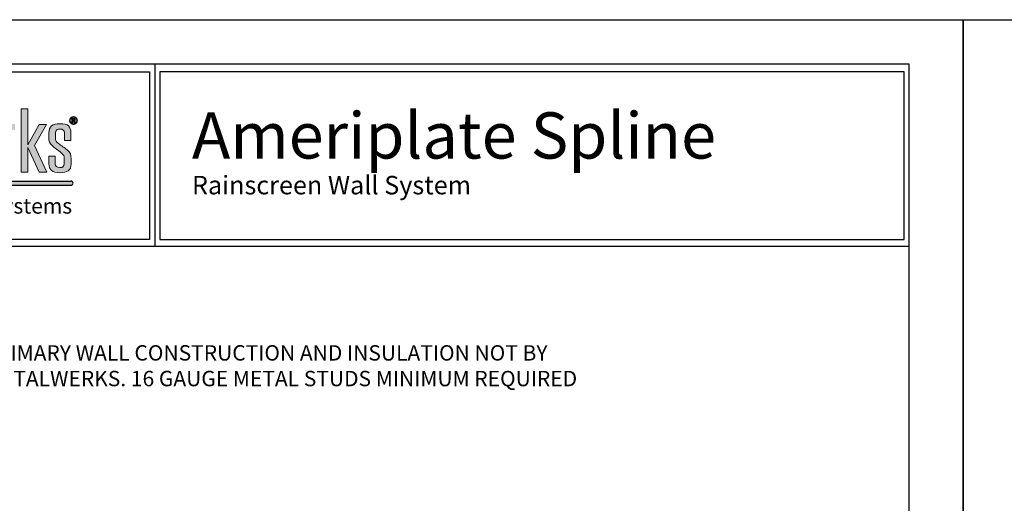
# Model space of a CAD drawing. Extents: x 0 to 204, y -88 to 44.
# Drawn here: x 79 to 103, y -12 to 0 of the extents above; entities that cross this region are included whole.
import ezdxf

# ---------------------------------------------------------------- set-up
doc = ezdxf.new("R2010")
doc.units = 0
doc.header["$MEASUREMENT"] = 0
doc.layers.get('DEFPOINTS').update_dxf_attribs({"linetype": 'CONTINUOUS'})
for name, color, linetype in [('BORDER', 255, 'CONTINUOUS'), ('L0', 42, 'CONTINUOUS'), ('TEXT', 255, 'CONTINUOUS'), ('TEXTDIM', 254, 'CONTINUOUS')]:
    doc.layers.add(name, color=color, linetype=linetype)
doc.styles.add('ROMANS', font='romans', dxfattribs={"width": 0.875})

# ---------------------------------------------------------------- blocks, each defined once
blk = doc.blocks.new('A Size Border Ameriplate')
at = {"layer": 'L0'}
h = blk.add_hatch(color=256, dxfattribs=at)
edge = h.paths.add_edge_path()
edge.add_spline(control_points=[(2.6766, 10.0729), (2.6766, 10.0729), (2.6766, 10.3132), (2.6766, 10.3132)], knot_values=[8, 8, 8, 8, 9, 9, 9, 9], degree=3, periodic=0)
edge.add_spline(control_points=[(2.6766, 10.3132), (2.6845, 10.3268), (2.6984, 10.3305), (2.7112, 10.3305), (2.7179, 10.3305), (2.7258, 10.3296), (2.7301, 10.3272), (2.7301, 10.3272), (2.7301, 10.3632), (2.7301, 10.3632)], knot_values=[5, 5, 5, 5, 6, 6, 6, 7, 7, 7, 8, 8, 8, 8], degree=3, periodic=0)
edge.add_spline(control_points=[(2.7301, 10.3632), (2.7258, 10.3646), (2.7216, 10.3651), (2.7173, 10.3651), (2.6972, 10.3651), (2.682, 10.3581), (2.6717, 10.3413), (2.6717, 10.3483), (2.6711, 10.3553), (2.6699, 10.3623), (2.6699, 10.3623), (2.6346, 10.3623), (2.6346, 10.3623)], knot_values=[1, 1, 1, 1, 2, 2, 2, 3, 3, 3, 4, 4, 4, 5, 5, 5, 5], degree=3, periodic=0)
edge.add_spline(control_points=[(2.6346, 10.3623), (2.6346, 10.3623), (2.6346, 10.0729), (2.6346, 10.0729)], knot_values=[0, 0, 0, 0, 1, 1, 1, 1], degree=3, periodic=0)
edge.add_spline(control_points=[(2.6346, 10.0729), (2.6346, 10.0729), (2.6766, 10.0729), (2.6766, 10.0729)], knot_values=[9, 9, 9, 9, 10, 10, 10, 10], degree=3, periodic=0)
h.paths.add_polyline_path([(2.8084, 10.2216), (2.8765, 10.0729), (2.9227, 10.0729), (2.8473, 10.2342), (2.9209, 10.3623), (2.8765, 10.3623), (2.8084, 10.2375), (2.8084, 10.4577), (2.7677, 10.4577), (2.7677, 10.0729), (2.8084, 10.0729)])
edge = h.paths.add_edge_path()
edge.add_spline(control_points=[(3.071, 10.1524), (3.071, 10.1771), (3.0662, 10.1907), (3.0473, 10.2075), (3.0321, 10.2211), (3.0096, 10.2332), (2.9932, 10.2468), (2.9792, 10.258), (2.9762, 10.2636), (2.9762, 10.2772), (2.9762, 10.2772), (2.9762, 10.3113), (2.9762, 10.3113)], knot_values=[11, 11, 11, 11, 12, 12, 12, 13, 13, 13, 14, 14, 14, 15, 15, 15, 15], degree=3, periodic=0)
edge.add_spline(control_points=[(2.9762, 10.3113), (2.9762, 10.3268), (2.9853, 10.3347), (3.0036, 10.3347), (3.0188, 10.3347), (3.0309, 10.3258), (3.0309, 10.3113), (3.0309, 10.3113), (3.0309, 10.2641), (3.0309, 10.2641)], knot_values=[8, 8, 8, 8, 9, 9, 9, 10, 10, 10, 11, 11, 11, 11], degree=3, periodic=0)
edge.add_spline(control_points=[(3.0309, 10.2641), (3.0309, 10.2641), (3.0692, 10.2641), (3.0692, 10.2641)], knot_values=[7, 7, 7, 7, 8, 8, 8, 8], degree=3, periodic=0)
edge.add_spline(control_points=[(3.0692, 10.2641), (3.0692, 10.2641), (3.0692, 10.3113), (3.0692, 10.3113)], knot_values=[6, 6, 6, 6, 7, 7, 7, 7], degree=3, periodic=0)
edge.add_spline(control_points=[(3.0692, 10.3113), (3.0692, 10.3501), (3.0534, 10.367), (3.0024, 10.367), (2.9586, 10.367), (2.9355, 10.3511), (2.9355, 10.3113), (2.9355, 10.3113), (2.9355, 10.2814), (2.9355, 10.2814)], knot_values=[3, 3, 3, 3, 4, 4, 4, 5, 5, 5, 6, 6, 6, 6], degree=3, periodic=0)
edge.add_spline(control_points=[(2.9355, 10.2814), (2.9355, 10.259), (2.9385, 10.2473), (2.9549, 10.2337), (2.9701, 10.2192), (2.9938, 10.2057), (3.0109, 10.1902), (3.0261, 10.1758), (3.0291, 10.1692), (3.0291, 10.1566)], knot_values=[0, 0, 0, 0, 1, 1, 1, 2, 2, 2, 3, 3, 3, 3], degree=3, periodic=0)
edge.add_spline(control_points=[(3.0291, 10.1566), (3.0291, 10.1566), (3.0291, 10.1234), (3.0291, 10.1234)], knot_values=[23, 23, 23, 23, 24, 24, 24, 24], degree=3, periodic=0)
edge.add_spline(control_points=[(3.0291, 10.1234), (3.0291, 10.108), (3.02, 10.1), (3.0017, 10.1), (2.9853, 10.1), (2.9732, 10.1089), (2.9732, 10.1234), (2.9732, 10.1234), (2.9732, 10.1697), (2.9732, 10.1697)], knot_values=[20, 20, 20, 20, 21, 21, 21, 22, 22, 22, 23, 23, 23, 23], degree=3, periodic=0)
edge.add_spline(control_points=[(2.9732, 10.1697), (2.9732, 10.1697), (2.9355, 10.1697), (2.9355, 10.1697)], knot_values=[19, 19, 19, 19, 20, 20, 20, 20], degree=3, periodic=0)
edge.add_spline(control_points=[(2.9355, 10.1697), (2.9355, 10.1697), (2.9355, 10.1224), (2.9355, 10.1224)], knot_values=[18, 18, 18, 18, 19, 19, 19, 19], degree=3, periodic=0)
edge.add_spline(control_points=[(2.9355, 10.1224), (2.9355, 10.0865), (2.9574, 10.0687), (3.0011, 10.0687), (3.0479, 10.0687), (3.071, 10.0841), (3.071, 10.121), (3.071, 10.121), (3.071, 10.1524), (3.071, 10.1524)], knot_values=[15, 15, 15, 15, 16, 16, 16, 17, 17, 17, 18, 18, 18, 18], degree=3, periodic=0)
h = blk.add_hatch(color=256, dxfattribs=at)
edge = h.paths.add_edge_path()
edge.add_spline(control_points=[(3.1019, 10.3693), (3.0973, 10.3649), (3.0918, 10.3626), (3.0853, 10.3626), (3.0787, 10.3626), (3.0731, 10.3649), (3.0685, 10.3695), (3.0639, 10.374), (3.0617, 10.3797), (3.0617, 10.3863), (3.0617, 10.3932), (3.0641, 10.399), (3.069, 10.4036), (3.0737, 10.4078), (3.0791, 10.41), (3.0853, 10.41), (3.0919, 10.41), (3.0974, 10.4077), (3.1021, 10.403), (3.1067, 10.3984), (3.109, 10.3928), (3.109, 10.3863), (3.109, 10.3796), (3.1066, 10.3739), (3.1019, 10.3693)], knot_values=[0, 0, 0, 0, 1, 1, 1, 2, 2, 2, 3, 3, 3, 4, 4, 4, 5, 5, 5, 6, 6, 6, 7, 7, 7, 8, 8, 8, 8], degree=3, periodic=0)
edge = h.paths.add_edge_path(flags=16)
edge.add_spline(control_points=[(3.0714, 10.4), (3.0676, 10.3962), (3.0658, 10.3916), (3.0658, 10.3863), (3.0658, 10.3808), (3.0677, 10.3762), (3.0715, 10.3724), (3.0753, 10.3685), (3.0799, 10.3666), (3.0853, 10.3666), (3.0907, 10.3666), (3.0953, 10.3685), (3.0991, 10.3724), (3.1029, 10.3762), (3.1048, 10.3809), (3.1048, 10.3863), (3.1048, 10.3916), (3.1029, 10.3962), (3.0991, 10.4), (3.0953, 10.404), (3.0907, 10.4059), (3.0853, 10.4059), (3.0799, 10.4059), (3.0752, 10.404), (3.0714, 10.4)], knot_values=[0, 0, 0, 0, 1, 1, 1, 2, 2, 2, 3, 3, 3, 4, 4, 4, 5, 5, 5, 6, 6, 6, 7, 7, 7, 8, 8, 8, 8], degree=3, periodic=0)
edge = h.paths.add_edge_path(flags=0)
edge.add_spline(control_points=[(3.075, 10.3731), (3.075, 10.3731), (3.075, 10.3994), (3.075, 10.3994), (3.0766, 10.3994), (3.079, 10.3994), (3.0823, 10.3994), (3.0855, 10.3994), (3.0873, 10.3993), (3.0877, 10.3993), (3.0897, 10.3991), (3.0915, 10.3987), (3.0928, 10.398), (3.0952, 10.3967), (3.0963, 10.3946), (3.0963, 10.3917), (3.0963, 10.3895), (3.0957, 10.3879), (3.0945, 10.3869), (3.0933, 10.3859), (3.0917, 10.3854), (3.0899, 10.3852)], knot_values=[0, 0, 0, 0, 1, 1, 1, 2, 2, 2, 3, 3, 3, 4, 4, 4, 5, 5, 5, 6, 6, 6, 7, 7, 7, 7], degree=3, periodic=0)
edge.add_spline(control_points=[(3.0899, 10.3852), (3.0916, 10.3848), (3.0928, 10.3843), (3.0937, 10.3837), (3.0952, 10.3824), (3.096, 10.3805), (3.096, 10.3778)], knot_values=[7, 7, 7, 7, 8, 8, 8, 9, 9, 9, 9], degree=3, periodic=0)
edge.add_spline(control_points=[(3.096, 10.3778), (3.096, 10.3778), (3.096, 10.3754), (3.096, 10.3754), (3.096, 10.3752), (3.096, 10.3749), (3.0961, 10.3747), (3.0961, 10.3744), (3.0961, 10.3741), (3.0962, 10.3739)], knot_values=[9, 9, 9, 9, 10, 10, 10, 11, 11, 11, 12, 12, 12, 12], degree=3, periodic=0)
edge.add_spline(control_points=[(3.0962, 10.3739), (3.0962, 10.3739), (3.0965, 10.3731), (3.0965, 10.3731)], knot_values=[12.000015, 12.000015, 12.000015, 12.000015, 13, 13, 13, 13], degree=3, periodic=0)
edge.add_spline(control_points=[(3.0965, 10.3731), (3.0965, 10.3731), (3.0899, 10.3731), (3.0899, 10.3731), (3.0897, 10.374), (3.0896, 10.3752), (3.0895, 10.3768), (3.0894, 10.3784), (3.0893, 10.3794), (3.089, 10.38), (3.0887, 10.3809), (3.0881, 10.3816), (3.0871, 10.3819), (3.0866, 10.3821), (3.0858, 10.3823), (3.0848, 10.3823)], knot_values=[13, 13, 13, 13, 14, 14, 14, 15, 15, 15, 16, 16, 16, 17, 17, 17, 18, 18, 18, 18], degree=3, periodic=0)
edge.add_spline(control_points=[(3.0848, 10.3823), (3.0848, 10.3823), (3.0833, 10.3824), (3.0833, 10.3824)], knot_values=[18.00001, 18.00001, 18.00001, 18.00001, 18.99999, 18.99999, 18.99999, 18.99999], degree=3, periodic=0)
edge.add_spline(control_points=[(3.0833, 10.3824), (3.0833, 10.3824), (3.0818, 10.3824), (3.0818, 10.3824)], knot_values=[19.00001, 19.00001, 19.00001, 19.00001, 20, 20, 20, 20], degree=3, periodic=0)
edge.add_spline(control_points=[(3.0818, 10.3824), (3.0818, 10.3824), (3.0818, 10.3731), (3.0818, 10.3731)], knot_values=[20, 20, 20, 20, 21, 21, 21, 21], degree=3, periodic=0)
edge.add_spline(control_points=[(3.0818, 10.3731), (3.0818, 10.3731), (3.075, 10.3731), (3.075, 10.3731)], knot_values=[21, 21, 21, 21, 22, 22, 22, 22], degree=3, periodic=0)
edge = h.paths.add_edge_path(flags=0)
edge.add_spline(control_points=[(3.0875, 10.3942), (3.0889, 10.3937), (3.0896, 10.3927), (3.0896, 10.3912), (3.0896, 10.3898), (3.0891, 10.3887), (3.0882, 10.3881), (3.0873, 10.3875), (3.0861, 10.3871), (3.0845, 10.3871), (3.0845, 10.3871), (3.0818, 10.3871), (3.0818, 10.3871)], knot_values=[3, 3, 3, 3, 4, 4, 4, 5, 5, 5, 6, 6, 6, 7, 7, 7, 7], degree=3, periodic=0)
edge.add_spline(control_points=[(3.0818, 10.3871), (3.0818, 10.3871), (3.0818, 10.3947), (3.0818, 10.3947)], knot_values=[2, 2, 2, 2, 3, 3, 3, 3], degree=3, periodic=0)
edge.add_spline(control_points=[(3.0818, 10.3947), (3.0818, 10.3947), (3.0835, 10.3947), (3.0835, 10.3947)], knot_values=[1, 1, 1, 1, 2, 2, 2, 2], degree=3, periodic=0)
edge.add_spline(control_points=[(3.0835, 10.3947), (3.0852, 10.3947), (3.0865, 10.3946), (3.0875, 10.3942)], knot_values=[0, 0, 0, 0, 1, 1, 1, 1], degree=3, periodic=0)
h = blk.add_hatch(color=256, dxfattribs=at)
edge = h.paths.add_edge_path()
edge.add_spline(control_points=[(3.0899, 10.3852), (3.0917, 10.3854), (3.0933, 10.3859), (3.0945, 10.3869), (3.0957, 10.3879), (3.0963, 10.3895), (3.0963, 10.3917), (3.0963, 10.3946), (3.0952, 10.3967), (3.0928, 10.398), (3.0915, 10.3987), (3.0897, 10.3991), (3.0877, 10.3993), (3.0873, 10.3993), (3.0855, 10.3994), (3.0823, 10.3994), (3.079, 10.3994), (3.0766, 10.3994), (3.075, 10.3994), (3.075, 10.3994), (3.075, 10.3731), (3.075, 10.3731)], knot_values=[0, 0, 0, 0, 1, 1, 1, 2, 2, 2, 3, 3, 3, 4, 4, 4, 5, 5, 5, 6, 6, 6, 7, 7, 7, 7], degree=3, periodic=0)
edge.add_spline(control_points=[(3.075, 10.3731), (3.075, 10.3731), (3.0818, 10.3731), (3.0818, 10.3731)], knot_values=[21, 21, 21, 21, 22, 22, 22, 22], degree=3, periodic=0)
edge.add_spline(control_points=[(3.0818, 10.3731), (3.0818, 10.3731), (3.0818, 10.3824), (3.0818, 10.3824)], knot_values=[20, 20, 20, 20, 21, 21, 21, 21], degree=3, periodic=0)
edge.add_spline(control_points=[(3.0818, 10.3824), (3.0818, 10.3824), (3.0833, 10.3824), (3.0833, 10.3824)], knot_values=[19.00001, 19.00001, 19.00001, 19.00001, 20, 20, 20, 20], degree=3, periodic=0)
edge.add_spline(control_points=[(3.0833, 10.3824), (3.0833, 10.3824), (3.0848, 10.3823), (3.0848, 10.3823)], knot_values=[18.00001, 18.00001, 18.00001, 18.00001, 18.99999, 18.99999, 18.99999, 18.99999], degree=3, periodic=0)
edge.add_spline(control_points=[(3.0848, 10.3823), (3.0858, 10.3823), (3.0866, 10.3821), (3.0871, 10.3819), (3.0881, 10.3816), (3.0887, 10.3809), (3.089, 10.38), (3.0893, 10.3794), (3.0894, 10.3784), (3.0895, 10.3768), (3.0896, 10.3752), (3.0897, 10.374), (3.0899, 10.3731), (3.0899, 10.3731), (3.0965, 10.3731), (3.0965, 10.3731)], knot_values=[13, 13, 13, 13, 14, 14, 14, 15, 15, 15, 16, 16, 16, 17, 17, 17, 18, 18, 18, 18], degree=3, periodic=0)
edge.add_spline(control_points=[(3.0965, 10.3731), (3.0965, 10.3731), (3.0962, 10.3739), (3.0962, 10.3739)], knot_values=[12.000015, 12.000015, 12.000015, 12.000015, 13, 13, 13, 13], degree=3, periodic=0)
edge.add_spline(control_points=[(3.0962, 10.3739), (3.0961, 10.3741), (3.0961, 10.3744), (3.0961, 10.3747), (3.096, 10.3749), (3.096, 10.3752), (3.096, 10.3754), (3.096, 10.3754), (3.096, 10.3778), (3.096, 10.3778)], knot_values=[9, 9, 9, 9, 10, 10, 10, 11, 11, 11, 12, 12, 12, 12], degree=3, periodic=0)
edge.add_spline(control_points=[(3.096, 10.3778), (3.096, 10.3805), (3.0952, 10.3824), (3.0937, 10.3837), (3.0928, 10.3843), (3.0916, 10.3848), (3.0899, 10.3852)], knot_values=[7, 7, 7, 7, 8, 8, 8, 9, 9, 9, 9], degree=3, periodic=0)
edge = h.paths.add_edge_path(flags=16)
edge.add_spline(control_points=[(3.0875, 10.3942), (3.0889, 10.3937), (3.0896, 10.3927), (3.0896, 10.3912), (3.0896, 10.3898), (3.0891, 10.3887), (3.0882, 10.3881), (3.0873, 10.3875), (3.0861, 10.3871), (3.0845, 10.3871), (3.0845, 10.3871), (3.0818, 10.3871), (3.0818, 10.3871)], knot_values=[3, 3, 3, 3, 4, 4, 4, 5, 5, 5, 6, 6, 6, 7, 7, 7, 7], degree=3, periodic=0)
edge.add_spline(control_points=[(3.0818, 10.3871), (3.0818, 10.3871), (3.0818, 10.3947), (3.0818, 10.3947)], knot_values=[2, 2, 2, 2, 3, 3, 3, 3], degree=3, periodic=0)
edge.add_spline(control_points=[(3.0818, 10.3947), (3.0818, 10.3947), (3.0835, 10.3947), (3.0835, 10.3947)], knot_values=[1, 1, 1, 1, 2, 2, 2, 2], degree=3, periodic=0)
edge.add_spline(control_points=[(3.0835, 10.3947), (3.0852, 10.3947), (3.0865, 10.3946), (3.0875, 10.3942)], knot_values=[0, 0, 0, 0, 1, 1, 1, 1], degree=3, periodic=0)
blk.add_hatch(color=256, dxfattribs=at).paths.add_polyline_path([(3.071, 10.0178), (1.305, 10.0178), (1.2907, 9.993), (3.071, 9.993, 1)])
at = {"layer": 'BORDER', "color": 31}
for p, q in [((3.5795, 10.7286), (3.5795, 9.6205)), ((8.1715, 9.6205), (0.3285, 9.6205))]:
    blk.add_line(p, q, dxfattribs=at)
blk.add_lwpolyline([(0.3285, 0.4152), (8.1715, 0.4152), (8.1715, 10.7286), (0.3285, 10.7286)], close=True, dxfattribs=at)
at = {"layer": 'BORDER', "color": 4}
for points in [[(0.3749, 10.6823), (3.5479, 10.6823), (3.5479, 9.6627), (0.3749, 9.6627)], [(8.1398, 10.6823), (3.6112, 10.6823), (3.6112, 9.6627), (8.1398, 9.6627)]]:
    blk.add_lwpolyline(points, close=True, dxfattribs=at)
at = {"layer": 'DEFPOINTS'}
blk.add_lwpolyline([(0, 11), (8.5, 11), (8.5, 0), (0, 0)], close=True, dxfattribs=at)
at = {"layer": 'L0'}
for p, q in [((1.305, 10.0178), (3.071, 10.0178)), ((1.2907, 9.993), (3.071, 9.993))]:
    blk.add_line(p, q, dxfattribs=at)
at = {"layer": 'L0', "lineweight": 0}
blk.add_lwpolyline([(2.8084, 10.4577), (2.8084, 10.2375), (2.8765, 10.3623), (2.9209, 10.3623), (2.8473, 10.2342), (2.9227, 10.0729), (2.8765, 10.0729), (2.8084, 10.2216), (2.8084, 10.0729), (2.7677, 10.0729), (2.7677, 10.4577)], close=True, dxfattribs=at)
at = {"layer": 'L0'}
blk.add_arc((3.071, 10.0054), 0.0124, 270, 90, dxfattribs=at)
at = {"layer": 'L0', "lineweight": 0}
for points, knots in [([(2.9355, 10.2814), (2.9355, 10.2814), (2.9355, 10.3113), (2.9355, 10.3113), (2.9355, 10.3511), (2.9586, 10.367), (3.0024, 10.367), (3.0534, 10.367), (3.0692, 10.3501), (3.0692, 10.3113)], [3, 3, 3, 3, 4, 4, 4, 5, 5, 5, 6, 6, 6, 6]), ([(3.1019, 10.3693), (3.0973, 10.3649), (3.0918, 10.3626), (3.0853, 10.3626), (3.0787, 10.3626), (3.0731, 10.3649), (3.0685, 10.3695), (3.0639, 10.374), (3.0617, 10.3797), (3.0617, 10.3863), (3.0617, 10.3932), (3.0641, 10.399), (3.069, 10.4036), (3.0737, 10.4078), (3.0791, 10.41), (3.0853, 10.41), (3.0919, 10.41), (3.0974, 10.4077), (3.1021, 10.403), (3.1067, 10.3984), (3.109, 10.3928), (3.109, 10.3863), (3.109, 10.3796), (3.1066, 10.3739), (3.1019, 10.3693)], [0, 0, 0, 0, 1, 1, 1, 2, 2, 2, 3, 3, 3, 4, 4, 4, 5, 5, 5, 6, 6, 6, 7, 7, 7, 8, 8, 8, 8]), ([(3.0714, 10.4), (3.0676, 10.3962), (3.0658, 10.3916), (3.0658, 10.3863), (3.0658, 10.3808), (3.0677, 10.3762), (3.0715, 10.3724), (3.0753, 10.3685), (3.0799, 10.3666), (3.0853, 10.3666), (3.0907, 10.3666), (3.0953, 10.3685), (3.0991, 10.3724), (3.1029, 10.3762), (3.1048, 10.3809), (3.1048, 10.3863), (3.1048, 10.3916), (3.1029, 10.3962), (3.0991, 10.4), (3.0953, 10.404), (3.0907, 10.4059), (3.0853, 10.4059), (3.0799, 10.4059), (3.0752, 10.404), (3.0714, 10.4)], [0, 0, 0, 0, 1, 1, 1, 2, 2, 2, 3, 3, 3, 4, 4, 4, 5, 5, 5, 6, 6, 6, 7, 7, 7, 8, 8, 8, 8]), ([(3.075, 10.3731), (3.075, 10.3731), (3.075, 10.3994), (3.075, 10.3994), (3.0766, 10.3994), (3.079, 10.3994), (3.0823, 10.3994), (3.0855, 10.3994), (3.0873, 10.3993), (3.0877, 10.3993), (3.0897, 10.3991), (3.0915, 10.3987), (3.0928, 10.398), (3.0952, 10.3967), (3.0963, 10.3946), (3.0963, 10.3917), (3.0963, 10.3895), (3.0957, 10.3879), (3.0945, 10.3869), (3.0933, 10.3859), (3.0917, 10.3854), (3.0899, 10.3852), (3.0916, 10.3848), (3.0928, 10.3843), (3.0937, 10.3837), (3.0952, 10.3824), (3.096, 10.3805), (3.096, 10.3778)], [0, 0, 0, 0, 1, 1, 1, 2, 2, 2, 3, 3, 3, 4, 4, 4, 5, 5, 5, 6, 6, 6, 7, 7, 7, 8, 8, 8, 9, 9, 9, 9]), ([(3.0818, 10.3871), (3.0818, 10.3871), (3.0845, 10.3871), (3.0845, 10.3871), (3.0861, 10.3871), (3.0873, 10.3875), (3.0882, 10.3881), (3.0891, 10.3887), (3.0896, 10.3898), (3.0896, 10.3912), (3.0896, 10.3927), (3.0889, 10.3937), (3.0875, 10.3942)], [3, 3, 3, 3, 4, 4, 4, 5, 5, 5, 6, 6, 6, 7, 7, 7, 7]), ([(3.0965, 10.3731), (3.0965, 10.3731), (3.0899, 10.3731), (3.0899, 10.3731), (3.0897, 10.374), (3.0896, 10.3752), (3.0895, 10.3768), (3.0894, 10.3784), (3.0893, 10.3794), (3.089, 10.38), (3.0887, 10.3809), (3.0881, 10.3816), (3.0871, 10.3819), (3.0866, 10.3821), (3.0858, 10.3823), (3.0848, 10.3823)], [13, 13, 13, 13, 14, 14, 14, 15, 15, 15, 16, 16, 16, 17, 17, 17, 18, 18, 18, 18]), ([(3.096, 10.3778), (3.096, 10.3778), (3.096, 10.3754), (3.096, 10.3754), (3.096, 10.3752), (3.096, 10.3749), (3.0961, 10.3747), (3.0961, 10.3744), (3.0961, 10.3741), (3.0962, 10.3739)], [9, 9, 9, 9, 10, 10, 10, 11, 11, 11, 12, 12, 12, 12]), ([(3.0309, 10.2641), (3.0309, 10.2641), (3.0309, 10.3113), (3.0309, 10.3113), (3.0309, 10.3258), (3.0188, 10.3347), (3.0036, 10.3347), (2.9853, 10.3347), (2.9762, 10.3268), (2.9762, 10.3113)], [8, 8, 8, 8, 9, 9, 9, 10, 10, 10, 11, 11, 11, 11]), ([(2.9762, 10.3113), (2.9762, 10.3113), (2.9762, 10.2772), (2.9762, 10.2772), (2.9762, 10.2636), (2.9792, 10.258), (2.9932, 10.2468), (3.0096, 10.2332), (3.0321, 10.2211), (3.0473, 10.2075), (3.0662, 10.1907), (3.071, 10.1771), (3.071, 10.1524)], [11, 11, 11, 11, 12, 12, 12, 13, 13, 13, 14, 14, 14, 15, 15, 15, 15]), ([(3.0291, 10.1566), (3.0291, 10.1692), (3.0261, 10.1758), (3.0109, 10.1902), (2.9938, 10.2057), (2.9701, 10.2192), (2.9549, 10.2337), (2.9385, 10.2473), (2.9355, 10.259), (2.9355, 10.2814)], [0, 0, 0, 0, 1, 1, 1, 2, 2, 2, 3, 3, 3, 3]), ([(3.071, 10.1524), (3.071, 10.1524), (3.071, 10.121), (3.071, 10.121), (3.071, 10.0841), (3.0479, 10.0687), (3.0011, 10.0687), (2.9574, 10.0687), (2.9355, 10.0865), (2.9355, 10.1224)], [15, 15, 15, 15, 16, 16, 16, 17, 17, 17, 18, 18, 18, 18]), ([(2.9732, 10.1697), (2.9732, 10.1697), (2.9732, 10.1234), (2.9732, 10.1234), (2.9732, 10.1089), (2.9853, 10.1), (3.0017, 10.1), (3.02, 10.1), (3.0291, 10.108), (3.0291, 10.1234)], [20, 20, 20, 20, 21, 21, 21, 22, 22, 22, 23, 23, 23, 23])]:
    blk.add_open_spline(points, degree=3, knots=knots, dxfattribs=at)
for points in [[(3.0818, 10.3731), (3.0818, 10.3731), (3.075, 10.3731), (3.075, 10.3731)], [(3.0835, 10.3947), (3.0835, 10.3947), (3.0818, 10.3947), (3.0818, 10.3947)], [(3.0818, 10.3947), (3.0818, 10.3947), (3.0818, 10.3871), (3.0818, 10.3871)], [(3.0833, 10.3824), (3.0833, 10.3824), (3.0818, 10.3824), (3.0818, 10.3824)], [(3.0818, 10.3824), (3.0818, 10.3824), (3.0818, 10.3731), (3.0818, 10.3731)], [(3.0848, 10.3823), (3.0848, 10.3823), (3.0833, 10.3824), (3.0833, 10.3824)], [(3.0875, 10.3942), (3.0865, 10.3946), (3.0852, 10.3947), (3.0835, 10.3947)], [(3.0962, 10.3739), (3.0962, 10.3739), (3.0965, 10.3731), (3.0965, 10.3731)], [(3.0692, 10.3113), (3.0692, 10.3113), (3.0692, 10.2641), (3.0692, 10.2641)], [(3.0692, 10.2641), (3.0692, 10.2641), (3.0309, 10.2641), (3.0309, 10.2641)], [(2.9355, 10.1224), (2.9355, 10.1224), (2.9355, 10.1697), (2.9355, 10.1697)], [(2.9355, 10.1697), (2.9355, 10.1697), (2.9732, 10.1697), (2.9732, 10.1697)], [(3.0291, 10.1234), (3.0291, 10.1234), (3.0291, 10.1566), (3.0291, 10.1566)]]:
    blk.add_open_spline(points, degree=3, dxfattribs=at)
at = {"layer": 'TEXTDIM'}
for s, insert, char_height, width, attachment_point in [('{\\fMicrosoft Sans Serif|b0|i0|c0|p34;Ameriplate Spline}', (3.8064, 10.4361), 0.28125, 4.055707, 1), ('{\\fMicrosoft Sans Serif|b0|i0|c0|p34;Rainscreen Wall System}', (3.8064, 10.0495), 0.1125, 2.638458, 1), ('{\\fCandara|b0|i1|c0|p34;Architectural Plate Systems}', (3.0771, 9.8667), 0.09375, 1.78636, 6)]:
    blk.add_mtext(s, dxfattribs=dict(at, insert=insert, char_height=char_height, width=width, attachment_point=attachment_point))

msp = doc.modelspace()

# ---------------------------------------------------------------- block references
at = {"layer": 'TEXT', "xscale": 4, "yscale": 4, "zscale": 4}
for p in [(68, -44), (102, -44)]:
    msp.add_blockref('A Size Border Ameriplate', p, dxfattribs=at)

# ---------------------------------------------------------------- texts
at = {"layer": 'TEXT', "insert": (78.158682, -7.92269), "char_height": 0.375, "attachment_point": 1, "style": 'ROMANS'}
msp.add_mtext_dynamic_manual_height_columns('PRIMARY WALL CONSTRUCTION AND INSULATION NOT BY METALWERKS. 16 GAUGE METAL STUDS MINIMUM REQUIRED', width=15.95514743, gutter_width=0.9375, heights=[0], dxfattribs=at)

doc.saveas('drawing.dxf')
